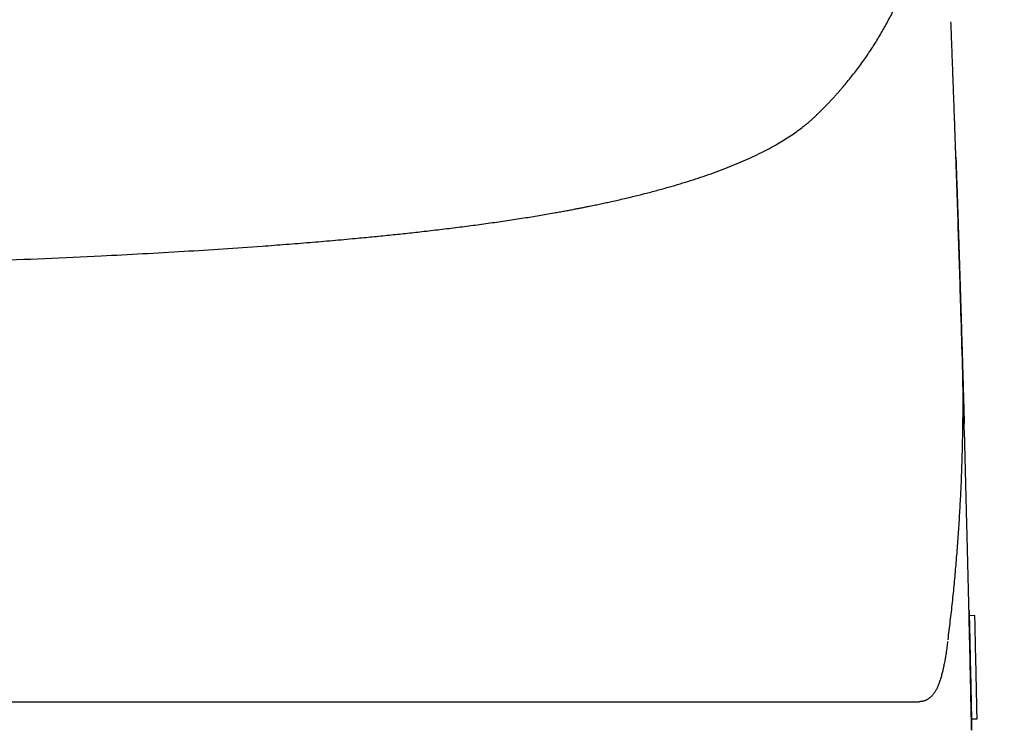
# Model space of a CAD drawing. Units: millimetres. Extents: x -417 to -4, y -342 to 287.
# Drawn here: x -183 to -179, y 104 to 107 of the extents above; entities that cross this region are included whole.
import ezdxf

# ---------------------------------------------------------------- set-up
doc = ezdxf.new("R2010")
doc.units = ezdxf.units.MM
doc.styles.get("Standard").update_dxf_attribs({"font": 'ROMANS', "bigfont": 'BIGFONT'})
doc.dimstyles.new('ISO-25', dxfattribs={"dimtxt": 2.5, "dimasz": 2.5, "dimexe": 1.25, "dimexo": 0.625, "dimtad": 1, "dimtxsty": 'Standard', "dimcen": 2.5, "dimadec": 0, "dimazin": 0, "dimtfac": 1, "dimtmove": 0, "dimatfit": 3, "dimfxl": 1, "dimarcsym": 0})

# ---------------------------------------------------------------- blocks, each defined once
blk = doc.blocks.new('VIS-UWL-09-10011')
at = {"color": 0, "linetype": 'Continuous'}
for p, q in [((-179.1114, 104.525), (-179.1109, 104.525)), ((-179.0864, 104.5256), (-179.1109, 104.525)), ((-179.1011, 104.075), (-179.1016, 104.075)), ((-179.1011, 104.075), (-179.0766, 104.0755))]:
    blk.add_line(p, q, dxfattribs=at)
for points, knots in [([(-179.8637, 106.6358), (-179.8552, 106.6419), (-179.8437, 106.6505), (-179.8294, 106.6617), (-179.8205, 106.6689), (-179.8118, 106.6761), (-179.8051, 106.682), (-179.8002, 106.6863), (-179.797, 106.6891), (-179.7939, 106.6919), (-179.79, 106.6955), (-179.7853, 106.6999), (-179.7798, 106.7051), (-179.7744, 106.7103), (-179.769, 106.7155), (-179.7637, 106.7208), (-179.7583, 106.726), (-179.753, 106.7313), (-179.7459, 106.7384), (-179.7371, 106.7473), (-179.7267, 106.758), (-179.7164, 106.7689), (-179.7062, 106.7798), (-179.6962, 106.7907), (-179.6863, 106.8017), (-179.6765, 106.8128), (-179.6634, 106.8277), (-179.6473, 106.8468), (-179.6284, 106.87), (-179.6099, 106.8936), (-179.5919, 106.9174), (-179.5745, 106.9415), (-179.5575, 106.9658), (-179.5409, 106.9904), (-179.5249, 107.0152), (-179.5093, 107.0403), (-179.4942, 107.0657), (-179.4796, 107.0913), (-179.4654, 107.1171), (-179.4517, 107.1432), (-179.4385, 107.1695), (-179.4256, 107.1961), (-179.4164, 107.2163), (-179.4103, 107.2299), (-179.4073, 107.2367), (-179.4043, 107.2436), (-179.4013, 107.2504), (-179.3984, 107.2573), (-179.3954, 107.2643), (-179.3925, 107.2712), (-179.3897, 107.2782), (-179.3868, 107.2852), (-179.384, 107.2922), (-179.3812, 107.2992), (-179.3784, 107.3062), (-179.3757, 107.3133), (-179.373, 107.3204), (-179.3703, 107.3275), (-179.3676, 107.3347), (-179.365, 107.3418), (-179.3624, 107.349), (-179.3598, 107.3562), (-179.3573, 107.3634), (-179.3547, 107.3706), (-179.3522, 107.3779), (-179.3497, 107.3852), (-179.3473, 107.3925), (-179.3449, 107.3998), (-179.3425, 107.4072), (-179.3401, 107.4145), (-179.3377, 107.4219), (-179.3354, 107.4294), (-179.3331, 107.4368), (-179.3309, 107.4442), (-179.3286, 107.4517), (-179.3264, 107.4592), (-179.3242, 107.4667), (-179.322, 107.4743), (-179.3199, 107.4819), (-179.3178, 107.4894), (-179.3157, 107.4971), (-179.3137, 107.5047), (-179.3116, 107.5123), (-179.3096, 107.52), (-179.3076, 107.5277), (-179.3057, 107.5354), (-179.3038, 107.5432), (-179.3019, 107.5509), (-179.3, 107.5587), (-179.2981, 107.5665), (-179.2963, 107.5743), (-179.2945, 107.5822), (-179.2928, 107.59), (-179.291, 107.5979), (-179.2893, 107.6059), (-179.2876, 107.6138), (-179.286, 107.6217), (-179.2843, 107.6297), (-179.2827, 107.6377), (-179.2811, 107.6457), (-179.2796, 107.6538), (-179.2781, 107.6619), (-179.2766, 107.6699), (-179.2751, 107.6781), (-179.2737, 107.6862), (-179.2723, 107.6944), (-179.2713, 107.6998), (-179.2708, 107.7025)], [0, 0, 0, 0, 0.031514, 0.04303, 0.054546, 0.065775, 0.077003, 0.081226, 0.085448, 0.089641, 0.093835, 0.101373, 0.108911, 0.11642, 0.123929, 0.131429, 0.13893, 0.146421, 0.153913, 0.168926, 0.183939, 0.19891, 0.213881, 0.228673, 0.243465, 0.258228, 0.272992, 0.302988, 0.332984, 0.362921, 0.392858, 0.422498, 0.452139, 0.481803, 0.511467, 0.540915, 0.570363, 0.599912, 0.629461, 0.658867, 0.688272, 0.717851, 0.747429, 0.754903, 0.762376, 0.769863, 0.777351, 0.784861, 0.792371, 0.799896, 0.807421, 0.81497, 0.822519, 0.830084, 0.837648, 0.845239, 0.852829, 0.860436, 0.868043, 0.875677, 0.88331, 0.890962, 0.898614, 0.906293, 0.913972, 0.92167, 0.929369, 0.937096, 0.944823, 0.952571, 0.960318, 0.968095, 0.975873, 0.983671, 0.99147, 0.9993, 1.007129, 1.014981, 1.022833, 1.030717, 1.038601, 1.046509, 1.054416, 1.062357, 1.070297, 1.078263, 1.086228, 1.094227, 1.102226, 1.110251, 1.118276, 1.126336, 1.134396, 1.142482, 1.150569, 1.158692, 1.166815, 1.174965, 1.183115, 1.191301, 1.199487, 1.207705, 1.215922, 1.224182, 1.232441, 1.24072, 1.248998, 1.248998, 1.248998, 1.248998]), ([(-179.1698, 106.5462), (-179.17, 106.5523), (-179.1704, 106.5646), (-179.171, 106.5831), (-179.1717, 106.6015), (-179.1723, 106.6198), (-179.173, 106.6381), (-179.1736, 106.6564), (-179.1742, 106.6746), (-179.1751, 106.6987), (-179.1762, 106.7288), (-179.1775, 106.7647), (-179.1788, 106.8005), (-179.1805, 106.8478), (-179.1826, 106.9066), (-179.1852, 106.9764), (-179.1878, 107.0457), (-179.1895, 107.0917), (-179.1904, 107.1146)], [0, 0, 0, 0, 0.0184838, 0.0369676, 0.0553518, 0.0737359, 0.092014, 0.1102921, 0.1284694, 0.1466467, 0.1827263, 0.2188059, 0.254527, 0.2902481, 0.3606122, 0.4309763, 0.4998982, 0.5688202, 0.5688202, 0.5688202, 0.5688202]), ([(-188.75, 106.0168), (-188.7404, 106.0168), (-188.7211, 106.0168), (-188.6922, 106.0168), (-188.6633, 106.0168), (-188.6343, 106.0168), (-188.6054, 106.0168), (-188.5764, 106.0168), (-188.5475, 106.0168), (-188.5185, 106.0168), (-188.4895, 106.0168), (-188.4605, 106.0168), (-188.4315, 106.0168), (-188.4025, 106.0168), (-188.3735, 106.0169), (-188.3445, 106.0169), (-188.3155, 106.0169), (-188.2865, 106.0169), (-188.2575, 106.0169), (-188.2284, 106.0169), (-188.1994, 106.017), (-188.1704, 106.017), (-188.1413, 106.017), (-188.1123, 106.017), (-188.0833, 106.017), (-188.0542, 106.0171), (-188.0252, 106.0171), (-187.9962, 106.0171), (-187.9671, 106.0172), (-187.9381, 106.0172), (-187.9091, 106.0172), (-187.8801, 106.0172), (-187.8511, 106.0173), (-187.8221, 106.0173), (-187.793, 106.0173), (-187.764, 106.0174), (-187.7351, 106.0174), (-187.7061, 106.0175), (-187.6771, 106.0175), (-187.6481, 106.0175), (-187.6192, 106.0176), (-187.5902, 106.0176), (-187.5613, 106.0177), (-187.5323, 106.0177), (-187.5034, 106.0178), (-187.4745, 106.0178), (-187.4456, 106.0179), (-187.4168, 106.0179), (-187.3879, 106.018), (-187.3591, 106.0181), (-187.3302, 106.0181), (-187.3014, 106.0182), (-187.2726, 106.0182), (-187.2438, 106.0183), (-187.215, 106.0184), (-187.1863, 106.0184), (-187.1576, 106.0185), (-187.1289, 106.0186), (-187.1002, 106.0186), (-187.0715, 106.0187), (-187.0428, 106.0188), (-187.0142, 106.0189), (-186.9856, 106.019), (-186.957, 106.019), (-186.9285, 106.0191), (-186.8999, 106.0192), (-186.8714, 106.0193), (-186.843, 106.0194), (-186.8145, 106.0195), (-186.7861, 106.0196), (-186.7577, 106.0197), (-186.7293, 106.0198), (-186.701, 106.0199), (-186.6726, 106.02), (-186.6444, 106.0201), (-186.6161, 106.0202), (-186.5879, 106.0203), (-186.5597, 106.0204), (-186.5315, 106.0205), (-186.5034, 106.0207), (-186.4753, 106.0208), (-186.4473, 106.0209), (-186.4192, 106.021), (-186.3913, 106.0212), (-186.3633, 106.0213), (-186.3354, 106.0214), (-186.3075, 106.0216), (-186.2797, 106.0217), (-186.2519, 106.0218), (-186.2241, 106.022), (-186.1964, 106.0221), (-186.1687, 106.0223), (-186.1411, 106.0224), (-186.1099, 106.0226), (-186.0751, 106.0228), (-186.0368, 106.0231), (-185.9986, 106.0233), (-185.9605, 106.0235), (-185.9223, 106.0238), (-185.8843, 106.0241), (-185.8463, 106.0243), (-185.8084, 106.0246), (-185.7705, 106.0249), (-185.7327, 106.0252), (-185.695, 106.0255), (-185.6574, 106.0258), (-185.6198, 106.0261), (-185.5823, 106.0264), (-185.5448, 106.0267), (-185.4947, 106.0272), (-185.4317, 106.0278), (-185.3563, 106.0286), (-185.2813, 106.0294), (-185.2089, 106.0302), (-185.1389, 106.031), (-185.0716, 106.0319), (-185.0046, 106.0328), (-184.9373, 106.0337), (-184.8693, 106.0347), (-184.8011, 106.0358), (-184.7333, 106.0369), (-184.6664, 106.0381), (-184.6, 106.0393), (-184.5346, 106.0406), (-184.4696, 106.0419), (-184.4212, 106.043), (-184.389, 106.0437), (-184.373, 106.044), (-184.357, 106.0444), (-184.3411, 106.0448), (-184.3252, 106.0451), (-184.3094, 106.0455), (-184.2936, 106.0459), (-184.2726, 106.0464), (-184.2464, 106.0471), (-184.2151, 106.0478), (-184.1839, 106.0486), (-184.1425, 106.0496), (-184.0911, 106.0509), (-184.0297, 106.0526), (-183.9686, 106.0543), (-183.8408, 106.0579), (-183.6461, 106.0639), (-183.3898, 106.0729), (-183.1387, 106.0831), (-182.9147, 106.0934), (-182.7125, 106.1038), (-182.5356, 106.114), (-182.3621, 106.1249), (-182.2142, 106.1352), (-182.0884, 106.1447), (-181.9861, 106.1528), (-181.8853, 106.1614), (-181.7945, 106.1697), (-181.7121, 106.1776), (-181.639, 106.1849), (-181.5669, 106.1925), (-181.4932, 106.2006), (-181.417, 106.2095), (-181.3396, 106.219), (-181.2635, 106.2289), (-181.2013, 106.2374), (-181.1518, 106.2445), (-181.1152, 106.2499), (-181.079, 106.2555), (-181.044, 106.2609), (-181.0101, 106.2664), (-180.9775, 106.2718), (-180.9452, 106.2773), (-180.9166, 106.2823), (-180.8915, 106.2868), (-180.87, 106.2908), (-180.8486, 106.2948), (-180.8291, 106.2985), (-180.8113, 106.3019), (-180.7953, 106.3051), (-180.7794, 106.3083), (-180.7609, 106.312), (-180.7398, 106.3164), (-180.7162, 106.3213), (-180.6927, 106.3264), (-180.6585, 106.3339), (-180.6134, 106.3442), (-180.5584, 106.3574), (-180.5046, 106.371), (-180.4538, 106.3846), (-180.4051, 106.3984), (-180.3593, 106.412), (-180.3145, 106.426), (-180.2699, 106.4408), (-180.2245, 106.4567), (-180.1796, 106.4734), (-180.136, 106.4907), (-180.0948, 106.5081), (-180.055, 106.5261), (-180.0175, 106.5442), (-179.9814, 106.5629), (-179.9485, 106.5812), (-179.9179, 106.5996), (-179.8902, 106.6173), (-179.8723, 106.6297), (-179.8637, 106.6358)], [0, 0, 0, 0, 0.028915, 0.05783, 0.086743, 0.115656, 0.144616, 0.173575, 0.202528, 0.231481, 0.260476, 0.289471, 0.318455, 0.347439, 0.37646, 0.405481, 0.434487, 0.463493, 0.492531, 0.52157, 0.550588, 0.579606, 0.608653, 0.6377, 0.666722, 0.695744, 0.724789, 0.753835, 0.782851, 0.811867, 0.840902, 0.869937, 0.898938, 0.927938, 0.956953, 0.985968, 1.014944, 1.043921, 1.072906, 1.101892, 1.130834, 1.159776, 1.188722, 1.217669, 1.246567, 1.275465, 1.304363, 1.333261, 1.362105, 1.39095, 1.41979, 1.448629, 1.47741, 1.506192, 1.534963, 1.563734, 1.592442, 1.62115, 1.649843, 1.678536, 1.707161, 1.735787, 1.764392, 1.792997, 1.821529, 1.850062, 1.878569, 1.907076, 1.935507, 1.963937, 1.992336, 2.020735, 2.049053, 2.07737, 2.105652, 2.133934, 2.162128, 2.190323, 2.218477, 2.246631, 2.274693, 2.302754, 2.33077, 2.358786, 2.386704, 2.414623, 2.442491, 2.470358, 2.498124, 2.525889, 2.553598, 2.581307, 2.608909, 2.636511, 2.674874, 2.713237, 2.751381, 2.789526, 2.827666, 2.865806, 2.903713, 2.941619, 2.979504, 3.017389, 3.055025, 3.092661, 3.130257, 3.167853, 3.205185, 3.242518, 3.318333, 3.394148, 3.468773, 3.543398, 3.611113, 3.678827, 3.745441, 3.812056, 3.880745, 3.949435, 4.016825, 4.084216, 4.15012, 4.216023, 4.280546, 4.345068, 4.361117, 4.377166, 4.393122, 4.409078, 4.424937, 4.440795, 4.456584, 4.472374, 4.503754, 4.535134, 4.566335, 4.597537, 4.659183, 4.720828, 4.781734, 4.84264, 5.104299, 5.365959, 5.612057, 5.858155, 6.038802, 6.219448, 6.389794, 6.560139, 6.66424, 6.768342, 6.867996, 6.967649, 7.042002, 7.116355, 7.187959, 7.259563, 7.338799, 7.418036, 7.493539, 7.569041, 7.606354, 7.643668, 7.679985, 7.716303, 7.74967, 7.783037, 7.815512, 7.847986, 7.87002, 7.892053, 7.913661, 7.935269, 7.951635, 7.968, 7.984144, 8.000289, 8.024595, 8.048901, 8.072746, 8.09659, 8.154054, 8.211518, 8.266065, 8.320611, 8.369243, 8.417874, 8.463978, 8.510082, 8.559036, 8.60799, 8.653844, 8.699698, 8.742278, 8.784857, 8.824551, 8.864243, 8.897893, 8.931544, 8.963062, 8.963062, 8.963062, 8.963062]), ([(-179.1005, 104.0255), (-179.1009, 104.0429), (-179.1016, 104.0778), (-179.1027, 104.13), (-179.1038, 104.1823), (-179.105, 104.2367), (-179.1062, 104.2932), (-179.1075, 104.3518), (-179.1088, 104.4104), (-179.1106, 104.4886), (-179.1128, 104.5863), (-179.1156, 104.7036), (-179.1185, 104.8208), (-179.1224, 104.9772), (-179.1275, 105.1726), (-179.1339, 105.4071), (-179.1407, 105.6416), (-179.1471, 105.8538), (-179.153, 106.0436), (-179.1584, 106.2111), (-179.164, 106.3787), (-179.1678, 106.4903), (-179.1698, 106.5462)], [0, 0, 0, 0, 0.052266, 0.104532, 0.156797, 0.209062, 0.267707, 0.326353, 0.384998, 0.443643, 0.560934, 0.678226, 0.79552, 0.912813, 1.147404, 1.381994, 1.616589, 1.851184, 2.018792, 2.1864, 2.35401, 2.521619, 2.521619, 2.521619, 2.521619]), ([(-179.169, 106.5249), (-179.1686, 106.5132), (-179.1678, 106.4898), (-179.1666, 106.4547), (-179.1654, 106.4195), (-179.1644, 106.39), (-179.1636, 106.3664), (-179.163, 106.3486), (-179.1624, 106.3307), (-179.1618, 106.3128), (-179.1612, 106.2949), (-179.1606, 106.2769), (-179.16, 106.259), (-179.1595, 106.2439), (-179.1591, 106.2319), (-179.1588, 106.2229), (-179.1586, 106.2138), (-179.1583, 106.2047), (-179.158, 106.1957), (-179.1577, 106.1866), (-179.1574, 106.1775), (-179.157, 106.1653), (-179.1565, 106.1501), (-179.1559, 106.1319), (-179.1553, 106.1136), (-179.1547, 106.0953), (-179.1541, 106.077), (-179.1535, 106.0587), (-179.153, 106.0404), (-179.1524, 106.0221), (-179.1518, 106.0038), (-179.1512, 105.9855), (-179.1506, 105.9672), (-179.1499, 105.9428), (-179.1489, 105.9124), (-179.1478, 105.8758), (-179.1467, 105.8392), (-179.1456, 105.8026), (-179.1445, 105.766), (-179.1434, 105.7294), (-179.1423, 105.6929), (-179.1412, 105.6563), (-179.1401, 105.6197), (-179.139, 105.5832), (-179.138, 105.5466), (-179.1371, 105.5161), (-179.1364, 105.4918), (-179.1359, 105.4735), (-179.1354, 105.4552), (-179.1349, 105.44), (-179.1346, 105.4278), (-179.1343, 105.4186), (-179.1341, 105.4095), (-179.1338, 105.4004), (-179.1335, 105.3912), (-179.1333, 105.3821), (-179.133, 105.3729), (-179.1329, 105.3668), (-179.1328, 105.3638)], [0, 0, 0, 0, 0.035042, 0.070084, 0.105441, 0.140798, 0.158593, 0.176389, 0.194262, 0.212135, 0.230085, 0.248034, 0.266061, 0.284088, 0.293132, 0.302176, 0.311241, 0.320305, 0.329392, 0.338478, 0.347585, 0.356692, 0.374952, 0.393213, 0.411507, 0.429801, 0.448101, 0.466401, 0.484704, 0.503006, 0.521313, 0.539619, 0.557927, 0.576234, 0.612843, 0.649451, 0.686051, 0.72265, 0.759242, 0.795833, 0.832419, 0.869004, 0.905586, 0.942168, 0.978749, 1.015329, 1.033619, 1.051908, 1.070195, 1.088481, 1.097624, 1.106766, 1.115908, 1.125051, 1.134195, 1.14334, 1.152489, 1.161638, 1.161638, 1.161638, 1.161638]), ([(-179.1435, 105.7326), (-179.1434, 105.7292), (-179.1431, 105.7223), (-179.1428, 105.7121), (-179.1426, 105.7018), (-179.1423, 105.6916), (-179.142, 105.6813), (-179.1418, 105.671), (-179.1415, 105.6608), (-179.1412, 105.6471), (-179.1409, 105.63), (-179.1405, 105.6095), (-179.1402, 105.589), (-179.1398, 105.5616), (-179.1395, 105.5274), (-179.1393, 105.4864), (-179.1392, 105.4453), (-179.1394, 105.4043), (-179.1398, 105.3632), (-179.1404, 105.3222), (-179.1412, 105.2811), (-179.1422, 105.2401), (-179.1433, 105.199), (-179.1447, 105.158), (-179.1463, 105.117), (-179.1487, 105.0622), (-179.1522, 104.9938), (-179.1572, 104.9117), (-179.163, 104.8297), (-179.1696, 104.7476), (-179.177, 104.6655), (-179.1853, 104.5835), (-179.1947, 104.5015), (-179.2012, 104.4468), (-179.2046, 104.4195)], [0, 0, 0, 0, 0.010268, 0.020537, 0.030801, 0.041066, 0.05133, 0.061593, 0.071856, 0.08212, 0.102645, 0.12317, 0.143693, 0.164216, 0.20526, 0.246303, 0.287346, 0.328388, 0.369434, 0.41048, 0.451532, 0.492585, 0.533648, 0.574712, 0.615788, 0.656865, 0.739068, 0.821271, 0.903568, 0.985866, 1.068294, 1.15072, 1.233305, 1.315893, 1.315893, 1.315893, 1.315893]), ([(-179.1109, 104.525), (-179.1111, 104.525), (-179.1108, 104.5257), (-179.1109, 104.5262), (-179.1109, 104.5269), (-179.1109, 104.5274), (-179.1109, 104.5278), (-179.1109, 104.5281), (-179.1109, 104.5284), (-179.1109, 104.5287), (-179.1109, 104.529), (-179.1109, 104.5293), (-179.1109, 104.5296), (-179.1109, 104.5299), (-179.1109, 104.5302), (-179.1109, 104.5306), (-179.1109, 104.5309), (-179.1109, 104.5313), (-179.1109, 104.5316), (-179.1109, 104.5319), (-179.1109, 104.5323), (-179.1109, 104.5326), (-179.1109, 104.5329), (-179.1109, 104.5333), (-179.1109, 104.5336), (-179.1109, 104.5339), (-179.1109, 104.5343), (-179.1109, 104.5345), (-179.1109, 104.5348), (-179.1109, 104.535), (-179.1109, 104.5353), (-179.1109, 104.5355), (-179.1109, 104.5357), (-179.1109, 104.5359), (-179.1109, 104.5362), (-179.1109, 104.5364), (-179.1109, 104.5366), (-179.1109, 104.5368), (-179.1109, 104.537), (-179.1109, 104.5372), (-179.1109, 104.5375), (-179.1109, 104.5377), (-179.1109, 104.5379), (-179.1109, 104.5381), (-179.1109, 104.5383), (-179.1109, 104.5385), (-179.1109, 104.5387), (-179.1109, 104.5389), (-179.1109, 104.5391), (-179.1109, 104.5393), (-179.1109, 104.5395), (-179.1109, 104.5397), (-179.1109, 104.5399), (-179.1109, 104.5401), (-179.1109, 104.5403), (-179.1109, 104.5405), (-179.1109, 104.5407), (-179.1109, 104.5409), (-179.1109, 104.5411), (-179.1109, 104.5412), (-179.1109, 104.5414), (-179.1109, 104.5416), (-179.1109, 104.5418), (-179.1109, 104.542), (-179.1109, 104.5422), (-179.1109, 104.5423), (-179.1109, 104.5425), (-179.1109, 104.5427), (-179.1109, 104.5428), (-179.1109, 104.543), (-179.1109, 104.5432), (-179.1109, 104.5433), (-179.1109, 104.5435), (-179.1109, 104.5436), (-179.1109, 104.5438), (-179.1109, 104.5439), (-179.1109, 104.5441), (-179.1109, 104.5442), (-179.1109, 104.5443), (-179.1109, 104.5445), (-179.1109, 104.5446), (-179.1109, 104.5448), (-179.1109, 104.5449), (-179.1109, 104.545), (-179.1109, 104.5452), (-179.1109, 104.5453), (-179.1109, 104.5454), (-179.1109, 104.5455), (-179.1109, 104.5457), (-179.1109, 104.5458), (-179.1109, 104.5459), (-179.1109, 104.546), (-179.1109, 104.5461), (-179.1109, 104.5462), (-179.1109, 104.5463), (-179.1109, 104.5464), (-179.1109, 104.5466), (-179.1109, 104.5467), (-179.1109, 104.5468), (-179.1109, 104.5469), (-179.1109, 104.547), (-179.1109, 104.547), (-179.1109, 104.5471), (-179.1109, 104.5472), (-179.1109, 104.5473), (-179.1109, 104.5474), (-179.1109, 104.5475), (-179.1109, 104.5475), (-179.1109, 104.5476), (-179.1109, 104.5477), (-179.1109, 104.5478), (-179.1109, 104.5478), (-179.1109, 104.5479), (-179.1109, 104.548), (-179.1109, 104.548), (-179.1109, 104.5481), (-179.1109, 104.5482), (-179.1109, 104.5483), (-179.1109, 104.5483), (-179.1109, 104.5484), (-179.1109, 104.5485), (-179.1109, 104.5485), (-179.1109, 104.5486), (-179.1109, 104.5487), (-179.1109, 104.5487), (-179.1109, 104.5488), (-179.1109, 104.5489), (-179.1109, 104.5489), (-179.1109, 104.549), (-179.1109, 104.549), (-179.1109, 104.5491), (-179.1109, 104.5491), (-179.1109, 104.5492), (-179.1109, 104.5493), (-179.1109, 104.5493), (-179.1109, 104.5493), (-179.1109, 104.5494), (-179.1109, 104.5494), (-179.1109, 104.5495), (-179.1109, 104.5495), (-179.1109, 104.5496), (-179.1109, 104.5496), (-179.1109, 104.5496), (-179.1109, 104.5496), (-179.1109, 104.5497), (-179.1109, 104.5497), (-179.1109, 104.5497), (-179.1109, 104.5498), (-179.1109, 104.5498), (-179.1109, 104.5498), (-179.1109, 104.5498), (-179.1109, 104.5498), (-179.1109, 104.5499), (-179.1109, 104.5499), (-179.1109, 104.5499), (-179.1109, 104.5499), (-179.1109, 104.5499), (-179.1109, 104.5499), (-179.1109, 104.55), (-179.1109, 104.55), (-179.1109, 104.55), (-179.1109, 104.55), (-179.1109, 104.55), (-179.1109, 104.55), (-179.1109, 104.55), (-179.1109, 104.55), (-179.1109, 104.55), (-179.1109, 104.55), (-179.1109, 104.55), (-179.1109, 104.55), (-179.1109, 104.55), (-179.1109, 104.55), (-179.1109, 104.5499), (-179.1109, 104.5499), (-179.1109, 104.5499), (-179.1109, 104.5499), (-179.1109, 104.5499), (-179.1109, 104.5499), (-179.1109, 104.5498), (-179.1109, 104.5498), (-179.1109, 104.5498), (-179.1109, 104.5498), (-179.1109, 104.5497), (-179.1109, 104.5497), (-179.1109, 104.5497), (-179.1109, 104.5497), (-179.1109, 104.5496), (-179.1109, 104.5496), (-179.1109, 104.5496), (-179.1109, 104.5495), (-179.1109, 104.5495), (-179.1109, 104.5495), (-179.1109, 104.5494), (-179.1109, 104.5494), (-179.1109, 104.5494), (-179.1109, 104.5493), (-179.1109, 104.5493), (-179.1109, 104.5492), (-179.1109, 104.5492), (-179.1109, 104.5491), (-179.1109, 104.5491), (-179.1109, 104.5491)], [0, 0, 0, 0, 0.00061849, 0.00123699, 0.00185387, 0.00247075, 0.00277792, 0.00308509, 0.00339043, 0.00369578, 0.00399916, 0.00430255, 0.00460384, 0.00490513, 0.0052469, 0.00558867, 0.0059278, 0.00626693, 0.00660342, 0.00693991, 0.00727375, 0.0076076, 0.00793879, 0.00826998, 0.00859852, 0.00892705, 0.00925293, 0.0095788, 0.00980543, 0.01003205, 0.01025727, 0.01048249, 0.01070585, 0.01092922, 0.01115028, 0.01137134, 0.01158966, 0.01180797, 0.01202337, 0.01223877, 0.01245139, 0.01266402, 0.01287387, 0.01308372, 0.01329082, 0.01349791, 0.01370227, 0.01390662, 0.01410823, 0.01430985, 0.01450872, 0.0147076, 0.01490374, 0.01509987, 0.01529326, 0.01548665, 0.01567728, 0.01586792, 0.01605585, 0.01624378, 0.01642899, 0.01661419, 0.01679657, 0.01697894, 0.01715839, 0.01733783, 0.01751424, 0.01769065, 0.01784796, 0.01800527, 0.01815929, 0.01831331, 0.01846405, 0.0186148, 0.01876227, 0.01890975, 0.01905396, 0.01919818, 0.01933915, 0.01948013, 0.01961786, 0.0197556, 0.01989012, 0.02002463, 0.02015594, 0.02028724, 0.02041534, 0.02054344, 0.02066836, 0.02079327, 0.02090497, 0.02101667, 0.02112567, 0.02123466, 0.02134095, 0.02144723, 0.0215508, 0.02165436, 0.02175519, 0.02185601, 0.02195409, 0.02205218, 0.02213404, 0.02221591, 0.02229567, 0.02237544, 0.02245304, 0.02253064, 0.022606, 0.02268136, 0.02275442, 0.02282748, 0.02289816, 0.02296885, 0.02303709, 0.02310533, 0.02318188, 0.02325844, 0.0233318, 0.02340516, 0.02347531, 0.02354547, 0.02361242, 0.02367938, 0.02374314, 0.02380689, 0.02386745, 0.02392802, 0.02398538, 0.02404275, 0.02409692, 0.02415109, 0.02420207, 0.02425305, 0.02430084, 0.02434863, 0.02439323, 0.02443783, 0.02447924, 0.02452065, 0.0245536, 0.02458656, 0.02461715, 0.02464775, 0.02467596, 0.02470416, 0.02472996, 0.02475576, 0.02477913, 0.0248025, 0.0248234, 0.02484431, 0.02486274, 0.02488117, 0.0248971, 0.02491303, 0.02492644, 0.02493989, 0.02495087, 0.02496177, 0.02497014, 0.02497871, 0.02498492, 0.02499071, 0.02499386, 0.0249978, 0.02500364, 0.02500734, 0.02501414, 0.02502164, 0.02503177, 0.0250416, 0.02505434, 0.0250672, 0.02508286, 0.02509847, 0.02511694, 0.02513542, 0.02515674, 0.02517806, 0.02520223, 0.0252264, 0.02525343, 0.02528045, 0.02531034, 0.02534023, 0.02537299, 0.02540575, 0.02544138, 0.02547701, 0.02550811, 0.0255392, 0.02557221, 0.02560522, 0.02564009, 0.02567495, 0.02571163, 0.0257483, 0.02579995, 0.02585161, 0.02590641, 0.02590641, 0.02590641, 0.02590641]), ([(-179.1109, 104.5491), (-179.1109, 104.5491), (-179.1109, 104.549), (-179.1109, 104.549), (-179.1109, 104.5489), (-179.1109, 104.5489), (-179.1109, 104.5488), (-179.1109, 104.5487), (-179.1109, 104.5487), (-179.1109, 104.5486), (-179.1109, 104.5485), (-179.1109, 104.5485), (-179.1109, 104.5484), (-179.1109, 104.5483), (-179.1109, 104.5482), (-179.1109, 104.5482), (-179.1109, 104.5481), (-179.1109, 104.548), (-179.1109, 104.5479), (-179.1109, 104.5479), (-179.1109, 104.5478), (-179.1109, 104.5477), (-179.1109, 104.5476), (-179.1109, 104.5475), (-179.1109, 104.5474), (-179.1109, 104.5473), (-179.1109, 104.5472), (-179.1109, 104.5471), (-179.1109, 104.5471), (-179.1109, 104.547), (-179.1109, 104.5469), (-179.1109, 104.5468), (-179.1109, 104.5467), (-179.1109, 104.5466), (-179.1109, 104.5465), (-179.1109, 104.5464), (-179.1109, 104.5463), (-179.1109, 104.5463), (-179.1109, 104.5462), (-179.1109, 104.5461), (-179.1109, 104.546), (-179.1109, 104.5459), (-179.1109, 104.5458), (-179.1109, 104.5457), (-179.1109, 104.5455), (-179.1109, 104.5454), (-179.1109, 104.5453), (-179.1109, 104.5451), (-179.1109, 104.545), (-179.1109, 104.5449), (-179.1109, 104.5447), (-179.1109, 104.5446), (-179.1109, 104.5445), (-179.1109, 104.5443), (-179.1109, 104.5442), (-179.1109, 104.544), (-179.1109, 104.5439), (-179.1109, 104.5437), (-179.1109, 104.5436), (-179.1109, 104.5434), (-179.1109, 104.5433), (-179.1109, 104.5431), (-179.1109, 104.543), (-179.1109, 104.5428), (-179.1109, 104.5427), (-179.1109, 104.5425), (-179.1109, 104.5424), (-179.1109, 104.5422), (-179.1109, 104.5421), (-179.1109, 104.5419), (-179.1109, 104.5418), (-179.1109, 104.5416), (-179.1109, 104.5415), (-179.1109, 104.5413), (-179.1109, 104.5412), (-179.1109, 104.541), (-179.1109, 104.5408), (-179.1109, 104.5407), (-179.1109, 104.5405), (-179.1109, 104.5403), (-179.1109, 104.5401), (-179.1109, 104.5399), (-179.1109, 104.5397), (-179.1109, 104.5395), (-179.1109, 104.5393), (-179.1109, 104.5391), (-179.1109, 104.5389), (-179.1109, 104.5387), (-179.1109, 104.5384), (-179.1109, 104.5382), (-179.1109, 104.538), (-179.1109, 104.5377), (-179.1109, 104.5375), (-179.1109, 104.5373), (-179.1109, 104.537), (-179.1109, 104.5368), (-179.1109, 104.5365), (-179.1109, 104.5363), (-179.1109, 104.5361), (-179.1109, 104.5358), (-179.1109, 104.5356), (-179.1109, 104.5353), (-179.1109, 104.5351), (-179.1109, 104.5348), (-179.1109, 104.5346), (-179.1109, 104.5343), (-179.1109, 104.5341), (-179.1109, 104.5339), (-179.1109, 104.5337), (-179.1109, 104.5334), (-179.1109, 104.5332), (-179.1109, 104.533), (-179.1109, 104.5327), (-179.1109, 104.5325), (-179.1109, 104.5322), (-179.1109, 104.5319), (-179.1109, 104.5315), (-179.1109, 104.5311), (-179.1109, 104.5307), (-179.1109, 104.5303), (-179.1109, 104.5298), (-179.1109, 104.5294), (-179.1109, 104.5289), (-179.1109, 104.5284), (-179.1109, 104.5279), (-179.1109, 104.5275), (-179.1109, 104.527), (-179.1109, 104.5265), (-179.1109, 104.526), (-179.1108, 104.5256), (-179.1111, 104.525), (-179.1109, 104.525)], [0, 0, 0, 0, 0.0000548, 0.00011271, 0.00017063, 0.00023165, 0.00029267, 0.00035678, 0.00042089, 0.00048809, 0.00055528, 0.00062556, 0.00069583, 0.00076918, 0.00084252, 0.00091893, 0.00099534, 0.00107481, 0.00115428, 0.00123681, 0.00131935, 0.00140496, 0.00149056, 0.00157925, 0.00166794, 0.00175972, 0.0018515, 0.00194637, 0.00204124, 0.0021251, 0.00220896, 0.00229519, 0.00238142, 0.00246994, 0.00255847, 0.00264921, 0.00273995, 0.00283283, 0.00292571, 0.00302066, 0.0031156, 0.00321254, 0.00330948, 0.00343559, 0.0035617, 0.0036908, 0.00381991, 0.003952, 0.00408409, 0.00421917, 0.00435424, 0.0044923, 0.00463035, 0.00477137, 0.00491239, 0.00505638, 0.00520036, 0.00534731, 0.00549425, 0.00564414, 0.00579403, 0.00594687, 0.00609971, 0.00625549, 0.00641126, 0.00655665, 0.00670203, 0.00684991, 0.00699778, 0.00714817, 0.00729856, 0.00745146, 0.00760437, 0.00775981, 0.00791525, 0.00807324, 0.00823123, 0.00842382, 0.00861641, 0.00881182, 0.00900723, 0.00920526, 0.00940329, 0.00960377, 0.00980425, 0.01000699, 0.01020972, 0.0104376, 0.01066547, 0.01089621, 0.01112695, 0.01136055, 0.01159415, 0.01183061, 0.01206708, 0.01230641, 0.01254575, 0.01278795, 0.01303016, 0.01327524, 0.01352032, 0.01376828, 0.01401624, 0.01426708, 0.01451791, 0.01474631, 0.01497471, 0.0152055, 0.01543628, 0.015669, 0.01590172, 0.01613591, 0.0163701, 0.0166053, 0.01684051, 0.01723425, 0.01762799, 0.01802399, 0.01841998, 0.01881822, 0.01921645, 0.01969727, 0.02017808, 0.02066209, 0.02114611, 0.02163335, 0.0221206, 0.0226111, 0.02310161, 0.0235954, 0.02408919, 0.02408919, 0.02408919, 0.02408919]), ([(-179.1109, 104.525), (-179.1105, 104.5063), (-179.1096, 104.4688), (-179.1083, 104.4125), (-179.1071, 104.3563), (-179.1058, 104.3), (-179.1046, 104.2438), (-179.1034, 104.1875), (-179.1022, 104.1313), (-179.1015, 104.0938), (-179.1011, 104.075)], [0, 0, 0, 0, 0.0562634, 0.1125269, 0.1687903, 0.2250537, 0.2813172, 0.3375806, 0.393844, 0.4501075, 0.4501075, 0.4501075, 0.4501075]), ([(-179.0864, 104.5256), (-179.0864, 104.5256), (-179.0864, 104.5256), (-179.0864, 104.5256), (-179.0864, 104.5256), (-179.0864, 104.5256), (-179.0864, 104.5256), (-179.0864, 104.5256), (-179.0864, 104.5256), (-179.0864, 104.5256), (-179.0864, 104.5256), (-179.0864, 104.5256), (-179.0864, 104.5257), (-179.0864, 104.5257), (-179.0864, 104.5257), (-179.0864, 104.5257), (-179.0864, 104.5257), (-179.0864, 104.5257), (-179.0864, 104.5257), (-179.0864, 104.5257), (-179.0864, 104.5257), (-179.0864, 104.5257), (-179.0864, 104.5258), (-179.0864, 104.5258), (-179.0864, 104.5258), (-179.0864, 104.5258), (-179.0864, 104.5258), (-179.0864, 104.5258), (-179.0864, 104.5258), (-179.0864, 104.5258), (-179.0864, 104.5258), (-179.0864, 104.5258), (-179.0864, 104.5259), (-179.0864, 104.5259), (-179.0864, 104.5259), (-179.0864, 104.5259), (-179.0864, 104.5259), (-179.0864, 104.5259), (-179.0864, 104.5259), (-179.0864, 104.5259), (-179.0864, 104.5259), (-179.0864, 104.5259), (-179.0864, 104.5259), (-179.0864, 104.5259), (-179.0864, 104.5259), (-179.0864, 104.5259), (-179.0864, 104.526), (-179.0864, 104.526), (-179.0864, 104.526), (-179.0864, 104.526), (-179.0864, 104.526), (-179.0864, 104.526), (-179.0864, 104.526), (-179.0864, 104.526), (-179.0864, 104.526), (-179.0864, 104.526), (-179.0864, 104.526), (-179.0864, 104.526), (-179.0864, 104.526), (-179.0864, 104.526), (-179.0864, 104.526), (-179.0864, 104.526), (-179.0864, 104.526), (-179.0864, 104.526), (-179.0864, 104.526), (-179.0864, 104.526), (-179.0864, 104.526), (-179.0864, 104.526), (-179.0864, 104.526), (-179.0864, 104.526), (-179.0864, 104.526), (-179.0864, 104.526), (-179.0864, 104.526), (-179.0864, 104.526), (-179.0864, 104.526), (-179.0864, 104.526), (-179.0864, 104.5261), (-179.0864, 104.5261), (-179.0864, 104.5261), (-179.0864, 104.5261), (-179.0864, 104.5261), (-179.0864, 104.5261), (-179.0864, 104.5261), (-179.0864, 104.5261), (-179.0864, 104.5261), (-179.0864, 104.5261), (-179.0864, 104.5261), (-179.0864, 104.5261), (-179.0864, 104.5261), (-179.0864, 104.5261), (-179.0864, 104.5261), (-179.0864, 104.526), (-179.0864, 104.526), (-179.0864, 104.526), (-179.0864, 104.526), (-179.0864, 104.526), (-179.0864, 104.526), (-179.0864, 104.526), (-179.0864, 104.526), (-179.0864, 104.526), (-179.0864, 104.526), (-179.0864, 104.526), (-179.0864, 104.526), (-179.0864, 104.526), (-179.0864, 104.526), (-179.0864, 104.526), (-179.0864, 104.526), (-179.0864, 104.526), (-179.0864, 104.526), (-179.0864, 104.526), (-179.0864, 104.526), (-179.0864, 104.526), (-179.0864, 104.526), (-179.0864, 104.526), (-179.0864, 104.526), (-179.0864, 104.526), (-179.0864, 104.526), (-179.0864, 104.526), (-179.0864, 104.526), (-179.0864, 104.526), (-179.0864, 104.526), (-179.0864, 104.526), (-179.0864, 104.526), (-179.0864, 104.526), (-179.0864, 104.5259), (-179.0864, 104.5259), (-179.0864, 104.5259), (-179.0864, 104.5259), (-179.0864, 104.5259), (-179.0864, 104.5259), (-179.0864, 104.5259), (-179.0864, 104.5259), (-179.0864, 104.5259), (-179.0864, 104.5259), (-179.0864, 104.5259), (-179.0864, 104.5259), (-179.0864, 104.5259), (-179.0864, 104.5259), (-179.0864, 104.5258), (-179.0864, 104.5258), (-179.0864, 104.5258), (-179.0864, 104.5258), (-179.0864, 104.5258), (-179.0864, 104.5258), (-179.0864, 104.5258), (-179.0864, 104.5258), (-179.0864, 104.5258), (-179.0864, 104.5258), (-179.0864, 104.5257), (-179.0864, 104.5257), (-179.0864, 104.5257), (-179.0864, 104.5257), (-179.0864, 104.5257), (-179.0864, 104.5257), (-179.0864, 104.5257), (-179.0864, 104.5257), (-179.0864, 104.5257), (-179.0864, 104.5257), (-179.0864, 104.5256), (-179.0864, 104.5256), (-179.0864, 104.5256), (-179.0864, 104.5256), (-179.0864, 104.5256), (-179.0864, 104.5256), (-179.0864, 104.5256), (-179.0864, 104.5256), (-179.0864, 104.5256), (-179.0864, 104.5256), (-179.0864, 104.5256), (-179.0864, 104.5256)], [0, 0, 0, 0, 0.0000025917, 0.0000051669, 0.0000077323, 0.0000103641, 0.0000129236, 0.0000256128, 0.0000365639, 0.0000474529, 0.0000583419, 0.0000691515, 0.000079961, 0.0000906735, 0.0001013861, 0.0001119841, 0.0001225822, 0.0001330482, 0.0001435143, 0.0001538308, 0.0001641474, 0.000174297, 0.0001844466, 0.0001944117, 0.0002043768, 0.00021414, 0.0002239031, 0.0002334468, 0.0002429905, 0.0002522972, 0.0002616039, 0.0002706561, 0.0002797084, 0.0002884887, 0.000297269, 0.0003057598, 0.0003142507, 0.0003224346, 0.0003306185, 0.0003384779, 0.0003463373, 0.0003525113, 0.0003586853, 0.0003646184, 0.0003705515, 0.0003762391, 0.0003819268, 0.0003873645, 0.0003928023, 0.0003979857, 0.0004031691, 0.0004080936, 0.0004130181, 0.0004157077, 0.0004182962, 0.0004209306, 0.0004236169, 0.0004262538, 0.0004287921, 0.0004313066, 0.0004343, 0.000436835, 0.0004395856, 0.0004423734, 0.0004450579, 0.0004477977, 0.0004506929, 0.000453539, 0.0004562474, 0.0004588384, 0.0004613691, 0.0004641114, 0.000466847, 0.0004695525, 0.0004723279, 0.00047494, 0.0004774837, 0.0004800856, 0.0004827462, 0.0004853427, 0.0004880544, 0.0004905752, 0.000493122, 0.0004956694, 0.0004982641, 0.0005008271, 0.0005034174, 0.0005060128, 0.0005085165, 0.0005110432, 0.0005136887, 0.0005162624, 0.000518797, 0.0005213829, 0.000524089, 0.0005266701, 0.0005294251, 0.0005320009, 0.0005347966, 0.0005374465, 0.0005400266, 0.0005429228, 0.0005456555, 0.0005484512, 0.0005509631, 0.0005535901, 0.000556317, 0.0005590711, 0.0005617773, 0.0005647726, 0.0005677514, 0.0005702837, 0.0005728215, 0.0005756251, 0.0005784011, 0.0005812039, 0.0005838187, 0.0005863904, 0.0005890621, 0.0005916903, 0.0005942859, 0.0005970043, 0.0006033882, 0.0006088545, 0.0006145812, 0.0006203078, 0.0006262912, 0.0006322746, 0.000638511, 0.0006447475, 0.0006526831, 0.0006606187, 0.0006688637, 0.0006771086, 0.0006856468, 0.000694185, 0.0007030003, 0.0007118155, 0.0007208915, 0.0007299675, 0.0007392881, 0.0007486087, 0.0007581577, 0.0007677067, 0.000777468, 0.0007872292, 0.0007971864, 0.0008071437, 0.0008172807, 0.0008274177, 0.0008377184, 0.000848019, 0.000858467, 0.0008689151, 0.0008794943, 0.0008900736, 0.0009007678, 0.0009114621, 0.0009222551, 0.0009330482, 0.0009439238, 0.0009547995, 0.0009657415, 0.0009766836, 0.0009792833, 0.0009818093, 0.000984377, 0.0009870021, 0.000989592, 0.000989592, 0.000989592, 0.000989592]), ([(-179.0766, 104.0755), (-179.077, 104.0943), (-179.0777, 104.1318), (-179.0789, 104.188), (-179.0801, 104.2443), (-179.0813, 104.3005), (-179.0826, 104.3568), (-179.0838, 104.4131), (-179.0851, 104.4693), (-179.086, 104.5068), (-179.0864, 104.5256)], [0, 0, 0, 0, 0.0562701, 0.1125403, 0.1688104, 0.2250806, 0.2813507, 0.3376209, 0.393891, 0.4501611, 0.4501611, 0.4501611, 0.4501611]), ([(-179.2049, 104.4126), (-179.2054, 104.4087), (-179.2064, 104.4009), (-179.2079, 104.3895), (-179.2095, 104.3783), (-179.2112, 104.367), (-179.213, 104.3554), (-179.2149, 104.3438), (-179.2169, 104.3325), (-179.2189, 104.3216), (-179.221, 104.3109), (-179.2232, 104.3006), (-179.2254, 104.2905), (-179.2276, 104.2809), (-179.23, 104.2714), (-179.2324, 104.2624), (-179.2349, 104.2536), (-179.2375, 104.2451), (-179.2403, 104.2368), (-179.2432, 104.2288), (-179.2462, 104.2211), (-179.2493, 104.2139), (-179.2525, 104.2071), (-179.2558, 104.2008), (-179.2594, 104.1947), (-179.2628, 104.1893), (-179.2662, 104.1846), (-179.2693, 104.1806), (-179.2727, 104.1767), (-179.2762, 104.173), (-179.2797, 104.1697), (-179.2833, 104.1666), (-179.2871, 104.1637), (-179.2912, 104.1611), (-179.2953, 104.1586), (-179.2996, 104.1565), (-179.304, 104.1546), (-179.3087, 104.1531), (-179.3134, 104.1519), (-179.3184, 104.151), (-179.3234, 104.1506), (-179.3268, 104.1504), (-179.3285, 104.1504)], [0, 0, 0, 0, 0.0117093, 0.0234184, 0.0345494, 0.0456805, 0.0576794, 0.0696782, 0.0809609, 0.0922436, 0.1029811, 0.1137186, 0.1237873, 0.1338561, 0.1434298, 0.1530036, 0.1619521, 0.1709007, 0.1795543, 0.1882077, 0.1963659, 0.2045242, 0.2116756, 0.2188267, 0.225874, 0.232921, 0.2379909, 0.2430602, 0.2482959, 0.2535319, 0.2581628, 0.2627932, 0.2676987, 0.2726048, 0.2773278, 0.2820506, 0.2869369, 0.2918241, 0.2967367, 0.3016455, 0.3067795, 0.3119204, 0.3119204, 0.3119204, 0.3119204]), ([(-188.75, 104.15), (-188.6985, 104.15), (-188.5954, 104.15), (-188.4412, 104.15), (-188.2872, 104.15), (-188.1339, 104.15), (-187.9809, 104.15), (-187.8286, 104.15), (-187.6765, 104.15), (-187.5502, 104.15), (-187.4492, 104.15), (-187.3738, 104.15), (-187.2984, 104.15), (-187.2357, 104.15), (-187.1856, 104.15), (-187.1481, 104.15), (-187.1106, 104.15), (-187.0731, 104.15), (-187.0356, 104.15), (-186.9983, 104.15), (-186.9609, 104.15), (-186.887, 104.15), (-186.7764, 104.15), (-186.6302, 104.15), (-186.485, 104.15), (-186.3418, 104.15), (-186.1995, 104.15), (-186.0592, 104.15), (-185.92, 104.15), (-185.7826, 104.15), (-185.6463, 104.15), (-185.512, 104.15), (-185.3786, 104.15), (-185.2687, 104.15), (-185.1812, 104.15), (-185.1164, 104.15), (-185.0518, 104.15), (-184.9879, 104.15), (-184.9243, 104.15), (-184.8614, 104.15), (-184.799, 104.15), (-184.7374, 104.15), (-184.6763, 104.15), (-184.6159, 104.15), (-184.556, 104.15), (-184.497, 104.15), (-184.4383, 104.15), (-184.3803, 104.15), (-184.3227, 104.15), (-184.2101, 104.15), (-184.0424, 104.15), (-183.8228, 104.15), (-183.6067, 104.15), (-183.4307, 104.15), (-183.2914, 104.15), (-183.1898, 104.15), (-183.089, 104.15), (-183.006, 104.15), (-182.94, 104.15), (-182.8912, 104.15), (-182.8427, 104.15), (-182.7946, 104.15), (-182.7466, 104.15), (-182.6992, 104.15), (-182.652, 104.15), (-182.5607, 104.15), (-182.425, 104.15), (-182.2493, 104.15), (-182.0778, 104.15), (-181.9148, 104.15), (-181.7559, 104.15), (-181.6055, 104.15), (-181.4592, 104.15), (-181.3425, 104.15), (-181.251, 104.15), (-181.1858, 104.15), (-181.1217, 104.15), (-181.0695, 104.15), (-181.0283, 104.15), (-180.9983, 104.15), (-180.9686, 104.15), (-180.9396, 104.15), (-180.9108, 104.15), (-180.8826, 104.15), (-180.8547, 104.15), (-180.8016, 104.15), (-180.7231, 104.15), (-180.6224, 104.15), (-180.5251, 104.15), (-180.4344, 104.15), (-180.3471, 104.15), (-180.2663, 104.15), (-180.1888, 104.15), (-180.1179, 104.15), (-180.0503, 104.15), (-179.9891, 104.15), (-179.9312, 104.15), (-179.8908, 104.15), (-179.8645, 104.15), (-179.8526, 104.15), (-179.8408, 104.15), (-179.8313, 104.15), (-179.8238, 104.15), (-179.8183, 104.15), (-179.8128, 104.15), (-179.8074, 104.15), (-179.802, 104.15), (-179.7966, 104.15), (-179.7912, 104.15), (-179.7807, 104.15), (-179.7649, 104.15), (-179.7442, 104.15), (-179.7237, 104.15), (-179.6974, 104.15), (-179.665, 104.15), (-179.6276, 104.15), (-179.5911, 104.15), (-179.5466, 104.15), (-179.4932, 104.15), (-179.4345, 104.15), (-179.3797, 104.15), (-179.3458, 104.15), (-179.3288, 104.15)], [0, 0, 0, 0, 0.154568, 0.309137, 0.462758, 0.616379, 0.769062, 0.921744, 1.07349, 1.225236, 1.300757, 1.376278, 1.451563, 1.526848, 1.564401, 1.601955, 1.639449, 1.676942, 1.714368, 1.751793, 1.789079, 1.826364, 1.973585, 2.120805, 2.265022, 2.409238, 2.550489, 2.691741, 2.830039, 2.968338, 3.103685, 3.239031, 3.371401, 3.50377, 3.568828, 3.633885, 3.698181, 3.762477, 3.825747, 3.889017, 3.951014, 4.013011, 4.073748, 4.134485, 4.193972, 4.25346, 4.311716, 4.369972, 4.42731, 4.484648, 4.707632, 4.930615, 5.143345, 5.356075, 5.458591, 5.561107, 5.661043, 5.760979, 5.809974, 5.85897, 5.907315, 5.955659, 6.003356, 6.051053, 6.098035, 6.145017, 6.324978, 6.504939, 6.672194, 6.839449, 6.994096, 7.148743, 7.290763, 7.432783, 7.499037, 7.565291, 7.628348, 7.691406, 7.721697, 7.751989, 7.781376, 7.810764, 7.839207, 7.86765, 7.895273, 7.922896, 8.026925, 8.130953, 8.224916, 8.318879, 8.402921, 8.486964, 8.561159, 8.635355, 8.699744, 8.764134, 8.818759, 8.873383, 8.885517, 8.89765, 8.909173, 8.920696, 8.92623, 8.931764, 8.937203, 8.942642, 8.94804, 8.953438, 8.958791, 8.964144, 8.985111, 9.006078, 9.026333, 9.046589, 9.084963, 9.123338, 9.158859, 9.194381, 9.256839, 9.319297, 9.370255, 9.421212, 9.421212, 9.421212, 9.421212]), ([(-179.1031, 104.15), (-179.1029, 104.1396), (-179.1025, 104.1189), (-179.1018, 104.0878), (-179.1012, 104.0566), (-179.1007, 104.0359), (-179.1005, 104.0255)], [0, 0, 0, 0, 0.0311259, 0.0622518, 0.0933781, 0.1245044, 0.1245044, 0.1245044, 0.1245044]), ([(-179.0766, 104.075), (-179.0766, 104.075), (-179.0766, 104.0751), (-179.0766, 104.0751), (-179.0766, 104.0751), (-179.0766, 104.0752), (-179.0766, 104.0753), (-179.0766, 104.0753), (-179.0766, 104.0754), (-179.0766, 104.0755), (-179.0766, 104.0755)], [0, 0, 0, 0, 0.0000318112, 0.0000636224, 0.0001192747, 0.000174927, 0.0002484005, 0.0003218741, 0.000405187, 0.0004885, 0.0004885, 0.0004885, 0.0004885])]:
    blk.add_open_spline(points, degree=3, knots=knots, dxfattribs=at)
blk = doc.blocks.new('_DOT')
at = {"color": 0, "linetype": 'ByBlock', "lineweight": -2}
blk.add_line((-0.5, 0), (-1, 0), dxfattribs=at)
at = {"color": 0, "linetype": 'ByBlock', "const_width": 0.5}
blk.add_lwpolyline([(-0.25, 0, 1), (0.25, 0, 1)], format="xyb", close=True, dxfattribs=at)
blk = doc.blocks.new('*D80')
at = {"color": 0, "lineweight": -2}
for p, q in [((-160, 99.1243), (-160, 120.0685)), ((-180.635, 99.1243), (-158, 99.1243)), ((-160, 86), (-160, 98.1243)), ((-164.96, 85), (-158, 85))]:
    blk.add_line(p, q, dxfattribs=at)
at = {"layer": 'Defpoints', "color": 0}
for p in [(-183.175, 99.1243), (-160, 99.1243), (-167.5, 85)]:
    blk.add_point(p, dxfattribs=at)
at = {"color": 0, "lineweight": -2}
for p, rotation in [((-160, 99.1243), 90), ((-160, 85), 270)]:
    blk.add_blockref('_DOT', p, dxfattribs=dict(at, rotation=rotation))
at = {"color": 0, "insert": (-161.875, 103.7293), "char_height": 2.5, "attachment_point": 5, "rotation": 90}
blk.add_mtext('２８２．５\u3000（配管ブラケット）', dxfattribs=at)

msp = doc.modelspace()

# ---------------------------------------------------------------- block references
at = {"color": 7}
msp.add_blockref('VIS-UWL-09-10011', (0, 0), dxfattribs=at)

# ---------------------------------------------------------------- dimensions: what is measured, and where the dimension line sits
dim = msp.add_linear_dim(base=(-160, 99.1243), p1=(-167.5, 85), p2=(-183.175, 99.1243), angle=270, text='２８２．５\u3000（配管ブラケット）', dimstyle='ISO-25', override={"dimtxt": 2.5, "dimasz": 1, "dimexe": 2, "dimexo": 2.54, "dimgap": 0.625, "dimtad": 1, "dimtih": 0, "dimtoh": 0, "dimdec": 1, "dimdsep": 46, "dimblk1": 'DOT', "dimblk2": 'DOT', "dimsah": 1, "dimse1": 0, "dimse2": 0, "dimtmove": 0}, dxfattribs=at)
dim.commit()
dim.dimension.update_dxf_attribs({"geometry": '*D80', "text_midpoint": (-160, 103.7293), "dimtype": 160})

doc.saveas('drawing.dxf')
